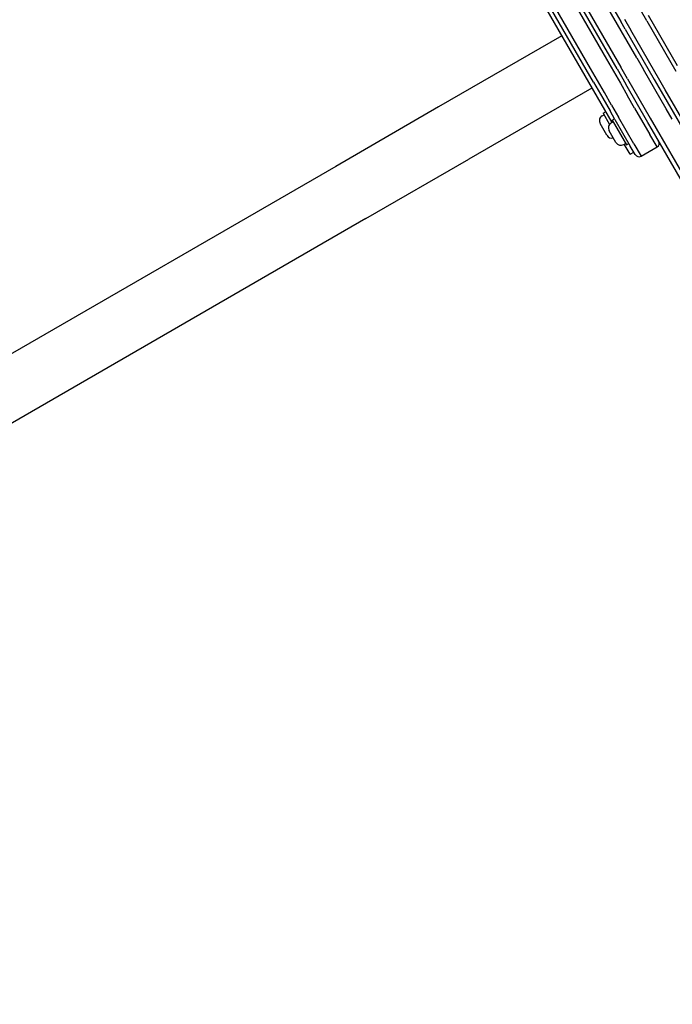
# Model space of a CAD drawing. Units: millimetres. Extents: x -3911 to 5646, y -3741 to 4220.
# Drawn here: x -1442 to -983, y -2207 to -1515 of the extents above; entities that cross this region are included whole.
import ezdxf

# ---------------------------------------------------------------- set-up
doc = ezdxf.new("R2010")
doc.units = ezdxf.units.MM
doc.header["$LTSCALE"] = 50
doc.layers.add('SW_Toestellen', color=2, linetype='Continuous')

msp = doc.modelspace()

# ---------------------------------------------------------------- linework, layer by layer
at = {"layer": 'SW_Toestellen'}
for p, q in [((-1250.12, -1198.83), (-1025.87, -1587.24)), ((-1038.8, -1558.84), (-1231.99, -1224.23)), ((-1213.44, -1224.35), (-1029.64, -1542.71)), ((-1213.44, -1224.35), (-1029.64, -1542.71)), ((-1040.9, -1549.21), (-1224.7, -1230.85)), ((-1040.9, -1549.21), (-1224.7, -1230.85)), ((-1022.22, -1549.57), (-1206.57, -1230.25)), ((-1204.06, -1228.61), (-1019.54, -1548.2)), ((-1204.06, -1228.61), (-1019.54, -1548.2)), ((-1104.47, -1369.1), (-1019.59, -1516.11)), ((-1008.28, -1541.7), (-1040.37, -1486.12)), ((-1008.28, -1541.7), (-1040.37, -1486.12)), ((-1001.28, -1515.82), (-1005.74, -1508.11)), ((-1001.28, -1515.82), (-1005.74, -1508.11)), ((-1016.99, -1514.61), (-1012.54, -1522.32)), ((-1016.99, -1514.61), (-1012.54, -1522.32)), ((-979.61, -1547.37), (-1000.02, -1512.01)), ((-1016.48, -1521.51), (-1019.59, -1516.11)), ((-1016.48, -1521.51), (-996.06, -1556.87)), ((-1001.28, -1515.82), (-980.87, -1551.18)), ((-1001.28, -1515.82), (-980.87, -1551.18)), ((-1061.1, -1526.23), (-1147.7, -1576.23)), ((-992.13, -1557.68), (-1012.54, -1522.32)), ((-992.13, -1557.68), (-1012.54, -1522.32)), ((-1029.64, -1542.71), (-1019.86, -1559.65)), ((-1029.64, -1542.71), (-1019.86, -1559.65)), ((-1008.28, -1541.7), (-1003.54, -1549.92)), ((-1008.28, -1541.7), (-1003.54, -1549.92)), ((-1031.12, -1566.15), (-1040.9, -1549.21)), ((-1031.12, -1566.15), (-1040.9, -1549.21)), ((-1022.22, -1549.57), (-1016.04, -1560.26)), ((-1014.79, -1556.42), (-1019.54, -1548.2)), ((-1014.79, -1556.42), (-1019.54, -1548.2)), ((-987.6, -1577.53), (-1003.54, -1549.92)), ((-987.6, -1577.53), (-1003.54, -1549.92)), ((-1014.79, -1556.42), (-998.86, -1584.03)), ((-1014.79, -1556.42), (-998.86, -1584.03)), ((-996.06, -1556.87), (-991.14, -1565.4)), ((-1039.9, -1562.95), (-1126.5, -1612.95)), ((-1038.8, -1558.84), (-1032.25, -1570.2)), ((-1019.86, -1559.65), (-1014.73, -1568.53)), ((-1019.86, -1559.65), (-1014.73, -1568.53)), ((-1000.5, -1587.18), (-1016.04, -1560.26)), ((-988.34, -1564.24), (-992.13, -1557.68)), ((-988.34, -1564.24), (-992.13, -1557.68)), ((-1032.25, -1570.2), (-1027.12, -1579.08)), ((-1025.99, -1575.03), (-1031.12, -1566.15)), ((-1025.99, -1575.03), (-1031.12, -1566.15)), ((-1009.84, -1577), (-1014.73, -1568.53)), ((-1009.84, -1577), (-1014.73, -1568.53)), ((-991.14, -1565.4), (-922.53, -1684.23)), ((-919.73, -1683.08), (-988.34, -1564.24)), ((-919.73, -1683.08), (-988.34, -1564.24)), ((-1147.7, -1576.23), (-1220.06, -1618.01)), ((-1025.99, -1575.03), (-1021.1, -1583.5)), ((-1025.99, -1575.03), (-1021.1, -1583.5)), ((-1009.84, -1577), (-999.04, -1595.71)), ((-1009.84, -1577), (-999.04, -1595.71)), ((-983.31, -1584.95), (-987.6, -1577.53)), ((-983.31, -1584.95), (-987.6, -1577.53)), ((-1032.61, -1582.47), (-1031.35, -1581.74)), ((-1031.98, -1580.66), (-1030.25, -1579.66)), ((-1031.98, -1580.66), (-1027.45, -1588.51)), ((-1023.7, -1585), (-1027.12, -1579.08)), ((-1010.3, -1602.21), (-1021.1, -1583.5)), ((-1010.3, -1602.21), (-1021.1, -1583.5)), ((-998.86, -1584.03), (-994.57, -1591.45)), ((-998.86, -1584.03), (-994.57, -1591.45)), ((-1029.39, -1596.14), (-1034.09, -1588)), ((-1026.26, -1587.46), (-1025, -1586.74)), ((-1025.63, -1585.66), (-1023.9, -1584.66)), ((-1025.63, -1585.66), (-1015.63, -1602.98)), ((-1023.7, -1585), (-1012.9, -1603.71)), ((-997.5, -1592.37), (-1000.5, -1587.18)), ((-994.57, -1591.45), (-963.61, -1645.08)), ((-994.57, -1591.45), (-963.61, -1645.08)), ((-1023.04, -1601.14), (-1027.74, -1593)), ((-994.04, -1604.37), (-999.04, -1595.71)), ((-994.04, -1604.37), (-999.04, -1595.71)), ((-966.74, -1645.66), (-997.5, -1592.37)), ((-1017.51, -1602.62), (-1016.25, -1601.89)), ((-1013, -1609.54), (-1017.12, -1602.39)), ((-1015.63, -1602.98), (-1013.9, -1601.98)), ((-1009.4, -1609.77), (-1012.9, -1603.71)), ((-1010.3, -1602.21), (-1005.3, -1610.87)), ((-1010.3, -1602.21), (-1005.3, -1610.87)), ((-1005.3, -1610.87), (-994.04, -1604.37)), ((-1013, -1609.54), (-1010.4, -1608.04)), ((-1220.06, -1618.01), (-2176.42, -2170.16)), ((-1198.86, -1654.73), (-1126.5, -1612.95)), ((-1198.86, -1654.73), (-2155.22, -2206.88))]:
    msp.add_line(p, q, dxfattribs=at)
for centre, radius, start, end in [((-1030.58, -1585.98), 4.05, 120, 210), ((-1024.23, -1590.97), 4.05, 120, 210), ((-1025.88, -1594.12), 4.05, 210, 284.97389), ((-1019.53, -1599.11), 4.05, 210, 300), ((-995.54, -1601.77), 3, 300, 30), ((-1006.8, -1608.27), 3, 210, 300)]:
    msp.add_arc(centre, radius, start, end, dxfattribs=at)

doc.saveas('drawing.dxf')
